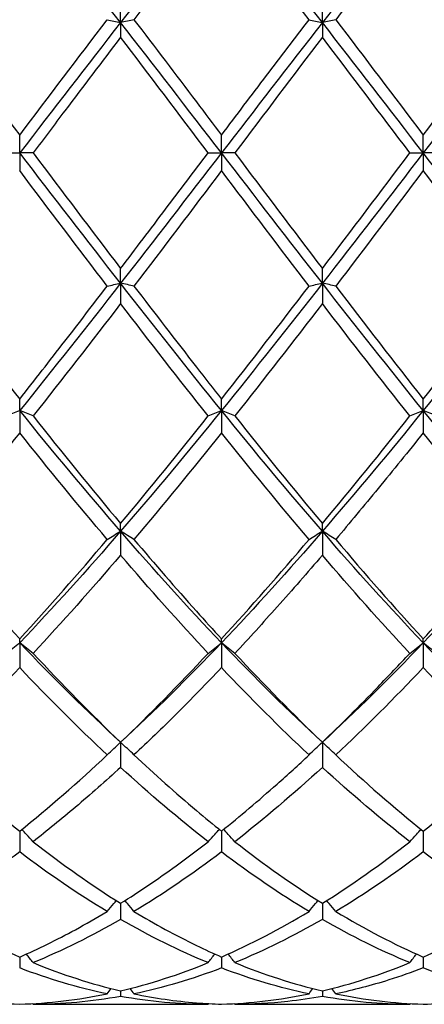
# Model space of a CAD drawing. Units: millimetres. Extents: x 27 to 963, y 27 to 673.
# Drawn here: x 485 to 490, y 239 to 250 of the extents above; entities that cross this region are included whole.
import ezdxf

# ---------------------------------------------------------------- set-up
doc = ezdxf.new("R2010")
doc.units = ezdxf.units.MM
doc.header["$LTSCALE"] = 3.333333
doc.layers.add('Dimension (ISO)', color=7, linetype='Continuous', lineweight=18, true_color=0x00003f)
doc.layers.add('Visible (ISO)', color=7, linetype='Continuous', lineweight=25, true_color=0x00003f)
doc.styles.add('Samuel Heath (ISO)', font='tahoma.ttf')
doc.dimstyles.new('Samuel Heath (ISO)', dxfattribs={"dimscale": 3.333333, "dimtxt": 3, "dimasz": 2.5, "dimexe": 1, "dimexo": 1.5, "dimgap": 0.762, "dimtad": 0, "dimtih": 1, "dimtoh": 1, "dimzin": 0, "dimdsep": 46, "dimtxsty": 'Samuel Heath (ISO)', "dimcen": 0.09, "dimdle": 10, "dimclrd": 256, "dimclre": 256, "dimclrt": 256, "dimazin": 0, "dimtfac": 1, "dimtmove": 0, "dimatfit": 3, "dimfxl": 1, "dimtolj": 1, "dimtzin": 0, "dimlwd": 15, "dimlwe": 15, "dimarcsym": 0})

# ---------------------------------------------------------------- blocks, each defined once
blk = doc.blocks.new('*D8')
at = {"layer": 'Defpoints', "color": 0, "transparency": 16777216}
for p in [(910.114, 322.167), (287.114, 248.833), (910.114, 248.833)]:
    blk.add_point(p, dxfattribs=at)
at = {"layer": 'Dimension (ISO)', "color": 176, "lineweight": 15, "true_color": 0x000080, "transparency": 16777216}
for p, q in [((287.114, 253.833), (287.114, 325.5)), ((910.114, 253.833), (910.114, 325.5)), ((295.447, 322.167), (573.35, 322.167)), ((901.78, 322.167), (623.877, 322.167))]:
    blk.add_line(p, q, dxfattribs=at)
at = {"layer": 'Dimension (ISO)', "color": 176, "true_color": 0x000080, "transparency": 16777216}
for points in [[(295.447, 323.556), (295.447, 320.778), (287.114, 322.167)], [(901.78, 323.556), (901.78, 320.778), (910.114, 322.167)]]:
    blk.add_solid(points, dxfattribs=at)
at = {"layer": 'Dimension (ISO)', "color": 176, "lineweight": 18, "true_color": 0x000080, "transparency": 16777216, "char_height": 10, "attachment_point": 2, "style": 'Samuel Heath (ISO)'}
for s, insert in [('\\A1; 623.00', (598.614, 335.123)), ('\\A1;[24{\\H0.7000x;\\S1/2;}]', (598.614, 319.627))]:
    blk.add_mtext(s, dxfattribs=dict(at, insert=insert))

msp = doc.modelspace()

# ---------------------------------------------------------------- linework, layer by layer
at = {"layer": 'Visible (ISO)'}
for p, q in [((486.489, 250.288), (486.489, 250.515)), ((488.739, 250.288), (488.739, 250.515)), ((486.489, 250.288), (486.489, 250.124)), ((488.739, 250.288), (488.739, 250.124)), ((485.364, 248.833), (485.364, 249.031)), ((487.614, 248.833), (487.614, 249.031)), ((489.864, 248.833), (489.864, 249.031)), ((485.215, 248.833), (485.364, 248.833)), ((485.513, 248.833), (485.364, 248.833)), ((485.364, 248.833), (485.364, 248.635)), ((487.465, 248.833), (487.614, 248.833)), ((487.763, 248.833), (487.614, 248.833)), ((487.614, 248.833), (487.614, 248.635)), ((489.715, 248.833), (489.864, 248.833)), ((490.013, 248.833), (489.864, 248.833)), ((489.864, 248.833), (489.864, 248.635)), ((486.489, 247.378), (486.489, 247.543)), ((488.739, 247.378), (488.739, 247.543)), ((486.489, 247.378), (486.489, 247.152)), ((488.739, 247.378), (488.739, 247.152)), ((485.364, 245.959), (485.364, 246.087)), ((487.614, 245.959), (487.614, 246.087)), ((489.864, 245.959), (489.864, 246.087)), ((485.364, 245.959), (485.364, 245.71)), ((487.614, 245.959), (487.614, 245.71)), ((489.864, 245.959), (489.864, 245.71)), ((486.489, 244.611), (486.489, 244.698)), ((488.739, 244.611), (488.739, 244.698)), ((486.489, 244.611), (486.489, 244.345)), ((488.739, 244.611), (488.739, 244.345)), ((485.364, 243.367), (485.364, 243.411)), ((485.364, 243.367), (485.364, 243.09)), ((487.614, 243.367), (487.614, 243.411)), ((487.614, 243.367), (487.614, 243.09)), ((489.864, 243.367), (489.864, 243.411)), ((489.864, 243.367), (489.864, 243.09)), ((486.489, 242.257), (486.489, 241.977)), ((488.739, 242.257), (488.739, 241.977)), ((485.364, 241.266), (485.364, 241.033)), ((487.614, 241.266), (487.614, 241.033)), ((489.864, 241.266), (489.864, 241.033)), ((486.489, 240.46), (486.489, 240.281)), ((488.739, 240.46), (488.739, 240.281)), ((485.364, 239.861), (485.364, 239.739)), ((487.614, 239.861), (487.614, 239.739)), ((489.864, 239.861), (489.864, 239.739)), ((486.489, 239.483), (486.489, 239.421)), ((488.739, 239.483), (488.739, 239.421)), ((487.465, 239.333), (485.513, 239.333)), ((489.715, 239.333), (487.763, 239.333))]:
    msp.add_line(p, q, dxfattribs=at)
for points in [[(486.489, 250.288), (486.114, 250.769), (485.739, 251.244), (485.364, 251.707)], [(487.614, 251.707), (487.239, 251.244), (486.864, 250.769), (486.489, 250.288)], [(488.739, 250.288), (488.364, 250.769), (487.989, 251.244), (487.614, 251.707)], [(489.864, 251.707), (489.489, 251.244), (489.114, 250.769), (488.739, 250.288)], [(490.989, 250.288), (490.614, 250.769), (490.239, 251.244), (489.864, 251.707)], [(488.59, 250.319), (488.264, 250.746), (487.939, 251.167), (487.614, 251.58)], [(489.864, 251.58), (489.539, 251.167), (489.214, 250.746), (488.888, 250.319)], [(484.388, 250.319), (484.714, 249.892), (485.039, 249.462), (485.364, 249.031)], [(485.364, 249.031), (485.689, 249.462), (486.014, 249.893), (486.34, 250.319)], [(486.489, 250.288), (486.114, 249.807), (485.739, 249.32), (485.364, 248.833)], [(487.614, 248.833), (487.239, 249.32), (486.864, 249.807), (486.489, 250.288)], [(488.739, 250.288), (488.364, 249.807), (487.989, 249.32), (487.614, 248.833)], [(489.864, 248.833), (489.489, 249.32), (489.114, 249.807), (488.739, 250.288)], [(488.888, 250.319), (489.213, 249.893), (489.538, 249.463), (489.864, 249.031)], [(489.864, 249.031), (490.19, 249.463), (490.515, 249.894), (490.84, 250.319)], [(490.989, 250.288), (490.614, 249.807), (490.239, 249.32), (489.864, 248.833)], [(487.465, 248.833), (487.14, 249.264), (486.815, 249.695), (486.489, 250.124)], [(488.739, 250.124), (488.414, 249.697), (488.089, 249.265), (487.763, 248.833)], [(489.715, 248.833), (489.388, 249.266), (489.063, 249.697), (488.739, 250.124)], [(486.489, 247.378), (486.114, 247.859), (485.739, 248.346), (485.364, 248.833)], [(485.513, 248.833), (485.838, 248.402), (486.163, 247.971), (486.489, 247.543)], [(487.614, 248.833), (487.239, 248.346), (486.864, 247.859), (486.489, 247.378)], [(488.739, 247.378), (488.364, 247.859), (487.989, 248.346), (487.614, 248.833)], [(487.763, 248.833), (488.089, 248.401), (488.414, 247.97), (488.739, 247.543)], [(489.864, 248.833), (489.489, 248.346), (489.114, 247.859), (488.739, 247.378)], [(488.739, 247.543), (489.065, 247.971), (489.39, 248.402), (489.715, 248.833)], [(490.989, 247.378), (490.614, 247.859), (490.239, 248.346), (489.864, 248.833)], [(486.34, 247.347), (486.013, 247.775), (485.688, 248.205), (485.364, 248.635)], [(487.614, 248.635), (487.289, 248.204), (486.964, 247.774), (486.638, 247.347)], [(488.59, 247.347), (488.264, 247.773), (487.939, 248.204), (487.614, 248.635)], [(489.864, 248.635), (489.538, 248.203), (489.213, 247.773), (488.888, 247.347)], [(490.84, 247.347), (490.515, 247.772), (490.19, 248.203), (489.864, 248.635)], [(484.388, 247.347), (484.714, 246.92), (485.039, 246.499), (485.364, 246.087)], [(486.489, 247.378), (486.114, 246.898), (485.739, 246.423), (485.364, 245.959)], [(487.614, 245.959), (487.239, 246.423), (486.864, 246.898), (486.489, 247.378)], [(488.739, 247.378), (488.364, 246.898), (487.989, 246.423), (487.614, 245.959)], [(487.614, 246.087), (487.94, 246.5), (488.265, 246.922), (488.59, 247.347)], [(489.864, 245.959), (489.489, 246.423), (489.114, 246.898), (488.739, 247.378)], [(488.888, 247.347), (489.213, 246.921), (489.538, 246.5), (489.864, 246.087)], [(490.989, 247.378), (490.614, 246.898), (490.239, 246.423), (489.864, 245.959)], [(489.864, 246.087), (490.189, 246.499), (490.514, 246.92), (490.84, 247.347)], [(486.489, 247.152), (486.164, 246.728), (485.839, 246.309), (485.513, 245.898)], [(487.465, 245.898), (487.14, 246.307), (486.815, 246.726), (486.489, 247.152)], [(488.739, 247.152), (488.413, 246.727), (488.088, 246.308), (487.763, 245.898)], [(489.715, 245.898), (489.388, 246.309), (489.063, 246.728), (488.739, 247.152)], [(486.489, 244.611), (486.114, 245.045), (485.739, 245.496), (485.364, 245.959)], [(485.513, 245.898), (485.838, 245.488), (486.163, 245.087), (486.489, 244.698)], [(487.614, 245.959), (487.239, 245.496), (486.864, 245.045), (486.489, 244.611)], [(486.489, 244.698), (486.815, 245.087), (487.14, 245.488), (487.465, 245.898)], [(488.739, 244.611), (488.364, 245.045), (487.989, 245.496), (487.614, 245.959)], [(487.763, 245.898), (488.089, 245.486), (488.414, 245.086), (488.739, 244.698)], [(489.864, 245.959), (489.489, 245.496), (489.114, 245.045), (488.739, 244.611)], [(488.739, 244.698), (489.064, 245.086), (489.389, 245.487), (489.715, 245.898)], [(490.989, 244.611), (490.614, 245.045), (490.239, 245.496), (489.864, 245.959)], [(485.364, 245.71), (485.039, 245.303), (484.714, 244.905), (484.388, 244.52)], [(486.34, 244.52), (486.013, 244.906), (485.688, 245.304), (485.364, 245.71)], [(487.614, 245.71), (487.288, 245.302), (486.963, 244.904), (486.638, 244.52)], [(488.59, 244.52), (488.264, 244.905), (487.939, 245.302), (487.614, 245.71)], [(490.84, 244.52), (490.515, 244.904), (490.19, 245.301), (489.864, 245.71)], [(486.489, 244.611), (486.114, 244.177), (485.739, 243.761), (485.364, 243.367)], [(487.614, 243.367), (487.239, 243.761), (486.864, 244.177), (486.489, 244.611)], [(488.739, 244.611), (488.364, 244.177), (487.989, 243.761), (487.614, 243.367)], [(489.864, 243.367), (489.489, 243.761), (489.114, 244.177), (488.739, 244.611)], [(490.989, 244.611), (490.614, 244.177), (490.239, 243.761), (489.864, 243.367)], [(484.388, 244.52), (484.714, 244.135), (485.039, 243.765), (485.364, 243.411)], [(485.364, 243.411), (485.69, 243.766), (486.015, 244.136), (486.34, 244.52)], [(487.614, 243.411), (487.939, 243.765), (488.264, 244.135), (488.59, 244.52)], [(488.888, 244.52), (489.213, 244.136), (489.538, 243.765), (489.864, 243.411)], [(486.489, 244.345), (486.163, 243.964), (485.838, 243.598), (485.513, 243.249)], [(487.465, 243.249), (487.14, 243.598), (486.815, 243.964), (486.489, 244.345)], [(489.715, 243.249), (489.388, 243.599), (489.063, 243.966), (488.739, 244.345)], [(486.489, 242.257), (486.114, 242.602), (485.739, 242.973), (485.364, 243.367)], [(487.614, 243.367), (487.239, 242.973), (486.864, 242.602), (486.489, 242.257)], [(488.739, 242.257), (488.364, 242.602), (487.989, 242.973), (487.614, 243.367)], [(489.864, 243.367), (489.489, 242.973), (489.114, 242.602), (488.739, 242.257)], [(490.989, 242.257), (490.614, 242.602), (490.239, 242.973), (489.864, 243.367)], [(485.513, 243.249), (485.838, 242.901), (486.163, 242.569), (486.489, 242.257)], [(486.489, 242.257), (486.814, 242.568), (487.139, 242.9), (487.465, 243.249)], [(487.763, 243.249), (488.089, 242.9), (488.414, 242.568), (488.739, 242.257)], [(485.364, 243.09), (485.038, 242.746), (484.713, 242.421), (484.388, 242.116)], [(486.34, 242.116), (486.013, 242.422), (485.688, 242.748), (485.364, 243.09)], [(488.59, 242.116), (488.264, 242.421), (487.939, 242.747), (487.614, 243.09)], [(489.864, 243.09), (489.539, 242.747), (489.214, 242.421), (488.888, 242.116)], [(490.84, 242.116), (490.515, 242.42), (490.19, 242.746), (489.864, 243.09)], [(484.388, 242.116), (484.714, 241.81), (485.039, 241.526), (485.364, 241.266)], [(485.364, 241.266), (485.689, 241.526), (486.014, 241.81), (486.34, 242.116)], [(488.888, 242.116), (489.213, 241.811), (489.538, 241.527), (489.864, 241.266)], [(489.864, 241.266), (490.19, 241.527), (490.515, 241.811), (490.84, 242.116)], [(487.465, 241.148), (487.14, 241.401), (486.815, 241.678), (486.489, 241.977)], [(488.739, 241.977), (488.414, 241.679), (488.089, 241.402), (487.763, 241.148)], [(489.715, 241.148), (489.388, 241.402), (489.063, 241.679), (488.739, 241.977)], [(485.513, 241.148), (485.838, 240.894), (486.163, 240.665), (486.489, 240.46)], [(487.763, 241.148), (488.089, 240.893), (488.414, 240.664), (488.739, 240.46)], [(488.739, 240.46), (489.065, 240.665), (489.39, 240.894), (489.715, 241.148)], [(486.34, 240.369), (486.013, 240.565), (485.688, 240.787), (485.364, 241.033)], [(487.614, 241.033), (487.289, 240.787), (486.964, 240.565), (486.638, 240.369)], [(488.59, 240.369), (488.264, 240.565), (487.939, 240.787), (487.614, 241.033)], [(489.864, 241.033), (489.538, 240.786), (489.213, 240.564), (488.888, 240.369)], [(490.84, 240.369), (490.515, 240.564), (490.19, 240.786), (489.864, 241.033)], [(484.388, 240.369), (484.714, 240.173), (485.039, 240.003), (485.364, 239.861)], [(486.489, 240.281), (486.164, 240.093), (485.839, 239.932), (485.513, 239.798)], [(487.465, 239.798), (487.14, 239.931), (486.815, 240.092), (486.489, 240.281)], [(487.614, 239.861), (487.94, 240.004), (488.265, 240.173), (488.59, 240.369)], [(488.739, 240.281), (488.413, 240.093), (488.088, 239.932), (487.763, 239.798)], [(489.715, 239.798), (489.388, 239.932), (489.063, 240.093), (488.739, 240.281)], [(488.888, 240.369), (489.213, 240.173), (489.538, 240.003), (489.864, 239.861)], [(489.864, 239.861), (490.189, 240.003), (490.514, 240.173), (490.84, 240.369)], [(486.34, 239.45), (486.013, 239.518), (485.688, 239.615), (485.364, 239.739)], [(485.513, 239.798), (485.838, 239.665), (486.163, 239.56), (486.489, 239.483)], [(486.489, 239.483), (486.815, 239.56), (487.14, 239.665), (487.465, 239.798)], [(487.614, 239.739), (487.288, 239.614), (486.963, 239.518), (486.638, 239.45)], [(488.59, 239.45), (488.264, 239.518), (487.939, 239.614), (487.614, 239.739)], [(487.763, 239.798), (488.089, 239.665), (488.414, 239.56), (488.739, 239.483)], [(488.739, 239.483), (489.064, 239.56), (489.389, 239.665), (489.715, 239.798)], [(490.84, 239.45), (490.515, 239.518), (490.19, 239.614), (489.864, 239.739)], [(486.34, 239.45), (486.354, 239.47), (486.368, 239.49), (486.383, 239.509)], [(486.638, 239.45), (486.624, 239.47), (486.609, 239.49), (486.595, 239.509)], [(488.59, 239.45), (488.604, 239.47), (488.618, 239.49), (488.633, 239.509)], [(488.888, 239.45), (488.874, 239.47), (488.859, 239.49), (488.845, 239.509)], [(484.388, 239.45), (484.714, 239.383), (485.039, 239.344), (485.364, 239.335)], [(485.364, 239.335), (485.69, 239.344), (486.015, 239.383), (486.34, 239.45)], [(486.489, 239.421), (486.163, 239.363), (485.838, 239.333), (485.513, 239.333)], [(487.465, 239.333), (487.14, 239.333), (486.815, 239.363), (486.489, 239.421)], [(487.614, 239.335), (487.939, 239.344), (488.264, 239.383), (488.59, 239.45)], [(489.715, 239.333), (489.388, 239.333), (489.063, 239.363), (488.739, 239.421)], [(488.888, 239.45), (489.213, 239.383), (489.538, 239.344), (489.864, 239.335)], [(485.513, 239.333), (485.511, 239.336), (485.509, 239.339), (485.507, 239.341)], [(487.465, 239.333), (487.466, 239.336), (487.468, 239.339), (487.47, 239.341)], [(487.763, 239.333), (487.761, 239.336), (487.759, 239.339), (487.757, 239.341)], [(489.715, 239.333), (489.716, 239.336), (489.718, 239.339), (489.72, 239.341)]]:
    msp.add_open_spline(points, degree=3, dxfattribs=at)
for points, knots in [([(487.614, 251.58), (487.407, 251.318), (487.201, 251.052), (486.875, 250.629), (486.756, 250.474), (486.638, 250.319)], [2.2289865, 2.2289865, 2.2289865, 2.2289865, 2.3322703, 2.3322703, 2.3913996, 2.3913996, 2.3913996, 2.3913996]), ([(486.34, 250.319), (486.364, 250.314), (486.388, 250.309), (486.438, 250.299), (486.463, 250.293), (486.489, 250.288)], [-0.02495535, -0.02495535, -0.02495535, -0.02495535, -0.01248371, -0.01248371, 0, 0, 0, 0]), ([(486.638, 250.319), (486.614, 250.314), (486.589, 250.309), (486.539, 250.299), (486.514, 250.293), (486.489, 250.288)], [-0.02495535, -0.02495535, -0.02495535, -0.02495535, -0.01248371, -0.01248371, 0, 0, 0, 0]), ([(486.638, 250.319), (486.87, 250.016), (487.102, 249.71), (487.428, 249.278), (487.521, 249.155), (487.614, 249.031)], [6.2977818, 6.2977818, 6.2977818, 6.2977818, 6.4137434, 6.4137434, 6.460221, 6.460221, 6.460221, 6.460221]), ([(487.614, 249.031), (487.781, 249.253), (487.948, 249.475), (488.274, 249.905), (488.432, 250.113), (488.59, 250.319)], [1.6655618, 1.6655618, 1.6655618, 1.6655618, 1.7492027, 1.7492027, 1.8279574, 1.8279574, 1.8279574, 1.8279574]), ([(488.59, 250.319), (488.614, 250.314), (488.638, 250.309), (488.688, 250.299), (488.713, 250.293), (488.739, 250.288)], [-0.02495535, -0.02495535, -0.02495535, -0.02495535, -0.01248371, -0.01248371, 0, 0, 0, 0]), ([(488.888, 250.319), (488.864, 250.314), (488.839, 250.309), (488.789, 250.299), (488.764, 250.293), (488.739, 250.288)], [-0.02495535, -0.02495535, -0.02495535, -0.02495535, -0.01248371, -0.01248371, 0, 0, 0, 0]), ([(486.489, 250.124), (486.282, 249.852), (486.076, 249.579), (485.75, 249.147), (485.631, 248.99), (485.513, 248.833)], [2.2289865, 2.2289865, 2.2289865, 2.2289865, 2.3322703, 2.3322703, 2.3913996, 2.3913996, 2.3913996, 2.3913996]), ([(486.489, 247.543), (486.656, 247.763), (486.823, 247.984), (487.149, 248.415), (487.307, 248.624), (487.465, 248.833)], [1.6655618, 1.6655618, 1.6655618, 1.6655618, 1.7492027, 1.7492027, 1.8279574, 1.8279574, 1.8279574, 1.8279574]), ([(485.364, 246.087), (485.531, 246.299), (485.698, 246.514), (486.024, 246.935), (486.182, 247.141), (486.34, 247.347)], [1.6655618, 1.6655618, 1.6655618, 1.6655618, 1.7492027, 1.7492027, 1.8279574, 1.8279574, 1.8279574, 1.8279574]), ([(486.34, 247.347), (486.364, 247.352), (486.388, 247.358), (486.438, 247.368), (486.463, 247.373), (486.489, 247.378)], [-0.02495535, -0.02495535, -0.02495535, -0.02495535, -0.01248371, -0.01248371, 0, 0, 0, 0]), ([(486.638, 247.347), (486.614, 247.352), (486.589, 247.358), (486.539, 247.368), (486.514, 247.373), (486.489, 247.378)], [-0.02495535, -0.02495535, -0.02495535, -0.02495535, -0.01248371, -0.01248371, 0, 0, 0, 0]), ([(486.638, 247.347), (486.87, 247.044), (487.102, 246.742), (487.428, 246.324), (487.521, 246.205), (487.614, 246.087)], [6.2977818, 6.2977818, 6.2977818, 6.2977818, 6.4137434, 6.4137434, 6.460221, 6.460221, 6.460221, 6.460221]), ([(488.59, 247.347), (488.614, 247.352), (488.638, 247.358), (488.688, 247.368), (488.713, 247.373), (488.739, 247.378)], [-0.02495535, -0.02495535, -0.02495535, -0.02495535, -0.01248371, -0.01248371, 0, 0, 0, 0]), ([(488.888, 247.347), (488.864, 247.352), (488.839, 247.358), (488.789, 247.368), (488.764, 247.373), (488.739, 247.378)], [-0.02495535, -0.02495535, -0.02495535, -0.02495535, -0.01248371, -0.01248371, 0, 0, 0, 0]), ([(485.215, 245.898), (485.239, 245.908), (485.263, 245.918), (485.313, 245.939), (485.338, 245.949), (485.364, 245.959)], [-0.02495535, -0.02495535, -0.02495535, -0.02495535, -0.01248371, -0.01248371, 0, 0, 0, 0]), ([(485.513, 245.898), (485.489, 245.908), (485.464, 245.918), (485.414, 245.939), (485.389, 245.949), (485.364, 245.959)], [-0.02495535, -0.02495535, -0.02495535, -0.02495535, -0.01248371, -0.01248371, 0, 0, 0, 0]), ([(487.465, 245.898), (487.489, 245.908), (487.513, 245.918), (487.563, 245.939), (487.588, 245.949), (487.614, 245.959)], [-0.02495535, -0.02495535, -0.02495535, -0.02495535, -0.01248371, -0.01248371, 0, 0, 0, 0]), ([(487.763, 245.898), (487.739, 245.908), (487.714, 245.918), (487.664, 245.939), (487.639, 245.949), (487.614, 245.959)], [-0.02495535, -0.02495535, -0.02495535, -0.02495535, -0.01248371, -0.01248371, 0, 0, 0, 0]), ([(489.715, 245.898), (489.739, 245.908), (489.763, 245.918), (489.813, 245.939), (489.838, 245.949), (489.864, 245.959)], [-0.02495535, -0.02495535, -0.02495535, -0.02495535, -0.01248371, -0.01248371, 0, 0, 0, 0]), ([(490.013, 245.898), (489.989, 245.908), (489.964, 245.918), (489.914, 245.939), (489.889, 245.949), (489.864, 245.959)], [-0.02495535, -0.02495535, -0.02495535, -0.02495535, -0.01248371, -0.01248371, 0, 0, 0, 0]), ([(489.864, 245.71), (489.697, 245.501), (489.529, 245.293), (489.203, 244.896), (489.045, 244.707), (488.888, 244.52)], [1.6655618, 1.6655618, 1.6655618, 1.6655618, 1.7492027, 1.7492027, 1.8279574, 1.8279574, 1.8279574, 1.8279574]), ([(486.34, 244.52), (486.364, 244.536), (486.388, 244.551), (486.438, 244.581), (486.463, 244.596), (486.489, 244.611)], [-0.02495535, -0.02495535, -0.02495535, -0.02495535, -0.01248371, -0.01248371, 0, 0, 0, 0]), ([(486.638, 244.52), (486.614, 244.536), (486.589, 244.551), (486.539, 244.581), (486.514, 244.596), (486.489, 244.611)], [-0.02495535, -0.02495535, -0.02495535, -0.02495535, -0.01248371, -0.01248371, 0, 0, 0, 0]), ([(488.59, 244.52), (488.614, 244.536), (488.638, 244.551), (488.688, 244.581), (488.713, 244.596), (488.739, 244.611)], [-0.02495535, -0.02495535, -0.02495535, -0.02495535, -0.01248371, -0.01248371, 0, 0, 0, 0]), ([(488.888, 244.52), (488.864, 244.536), (488.839, 244.551), (488.789, 244.581), (488.764, 244.596), (488.739, 244.611)], [-0.02495535, -0.02495535, -0.02495535, -0.02495535, -0.01248371, -0.01248371, 0, 0, 0, 0]), ([(486.638, 244.52), (486.87, 244.247), (487.102, 243.979), (487.428, 243.615), (487.521, 243.512), (487.614, 243.411)], [6.2977818, 6.2977818, 6.2977818, 6.2977818, 6.4137434, 6.4137434, 6.460221, 6.460221, 6.460221, 6.460221]), ([(489.864, 243.411), (490.07, 243.635), (490.277, 243.867), (490.603, 244.242), (490.721, 244.381), (490.84, 244.52)], [2.2289865, 2.2289865, 2.2289865, 2.2289865, 2.3322703, 2.3322703, 2.3913996, 2.3913996, 2.3913996, 2.3913996]), ([(488.739, 244.345), (488.572, 244.149), (488.404, 243.957), (488.078, 243.592), (487.92, 243.418), (487.763, 243.249)], [1.6655618, 1.6655618, 1.6655618, 1.6655618, 1.7492027, 1.7492027, 1.8279574, 1.8279574, 1.8279574, 1.8279574]), ([(485.215, 243.249), (485.239, 243.269), (485.263, 243.289), (485.313, 243.328), (485.338, 243.348), (485.364, 243.367)], [-0.02495535, -0.02495535, -0.02495535, -0.02495535, -0.01248371, -0.01248371, 0, 0, 0, 0]), ([(485.513, 243.249), (485.489, 243.269), (485.464, 243.289), (485.414, 243.328), (485.389, 243.348), (485.364, 243.367)], [-0.02495535, -0.02495535, -0.02495535, -0.02495535, -0.01248371, -0.01248371, 0, 0, 0, 0]), ([(487.465, 243.249), (487.489, 243.269), (487.513, 243.289), (487.563, 243.328), (487.588, 243.348), (487.614, 243.367)], [-0.02495535, -0.02495535, -0.02495535, -0.02495535, -0.01248371, -0.01248371, 0, 0, 0, 0]), ([(487.763, 243.249), (487.739, 243.269), (487.714, 243.289), (487.664, 243.328), (487.639, 243.348), (487.614, 243.367)], [-0.02495535, -0.02495535, -0.02495535, -0.02495535, -0.01248371, -0.01248371, 0, 0, 0, 0]), ([(489.715, 243.249), (489.739, 243.269), (489.763, 243.289), (489.813, 243.328), (489.838, 243.348), (489.864, 243.367)], [-0.02495535, -0.02495535, -0.02495535, -0.02495535, -0.01248371, -0.01248371, 0, 0, 0, 0]), ([(490.013, 243.249), (489.989, 243.269), (489.964, 243.289), (489.914, 243.328), (489.889, 243.348), (489.864, 243.367)], [-0.02495535, -0.02495535, -0.02495535, -0.02495535, -0.01248371, -0.01248371, 0, 0, 0, 0]), ([(488.739, 242.257), (488.945, 242.455), (489.152, 242.661), (489.478, 242.998), (489.596, 243.122), (489.715, 243.249)], [2.2289865, 2.2289865, 2.2289865, 2.2289865, 2.3322703, 2.3322703, 2.3913996, 2.3913996, 2.3913996, 2.3913996]), ([(487.614, 243.09), (487.447, 242.914), (487.279, 242.741), (486.953, 242.416), (486.795, 242.264), (486.638, 242.116)], [1.6655618, 1.6655618, 1.6655618, 1.6655618, 1.7492027, 1.7492027, 1.8279574, 1.8279574, 1.8279574, 1.8279574]), ([(486.34, 242.116), (486.364, 242.14), (486.388, 242.163), (486.438, 242.21), (486.463, 242.234), (486.489, 242.257)], [-0.02495535, -0.02495535, -0.02495535, -0.02495535, -0.01248371, -0.01248371, 0, 0, 0, 0]), ([(486.638, 242.116), (486.614, 242.14), (486.589, 242.163), (486.539, 242.21), (486.514, 242.234), (486.489, 242.257)], [-0.02495535, -0.02495535, -0.02495535, -0.02495535, -0.01248371, -0.01248371, 0, 0, 0, 0]), ([(488.59, 242.116), (488.614, 242.14), (488.638, 242.163), (488.688, 242.21), (488.713, 242.234), (488.739, 242.257)], [-0.02495535, -0.02495535, -0.02495535, -0.02495535, -0.01248371, -0.01248371, 0, 0, 0, 0]), ([(488.888, 242.116), (488.864, 242.14), (488.839, 242.163), (488.789, 242.21), (488.764, 242.234), (488.739, 242.257)], [-0.02495535, -0.02495535, -0.02495535, -0.02495535, -0.01248371, -0.01248371, 0, 0, 0, 0]), ([(486.638, 242.116), (486.87, 241.899), (487.102, 241.692), (487.428, 241.417), (487.521, 241.34), (487.614, 241.266)], [6.2977818, 6.2977818, 6.2977818, 6.2977818, 6.4137434, 6.4137434, 6.460221, 6.460221, 6.460221, 6.460221]), ([(487.614, 241.266), (487.82, 241.431), (488.027, 241.606), (488.353, 241.896), (488.471, 242.005), (488.59, 242.116)], [2.2289865, 2.2289865, 2.2289865, 2.2289865, 2.3322703, 2.3322703, 2.3913996, 2.3913996, 2.3913996, 2.3913996]), ([(486.489, 241.977), (486.322, 241.824), (486.154, 241.676), (485.828, 241.399), (485.67, 241.27), (485.513, 241.148)], [1.6655618, 1.6655618, 1.6655618, 1.6655618, 1.7492027, 1.7492027, 1.8279574, 1.8279574, 1.8279574, 1.8279574]), ([(485.513, 241.148), (485.489, 241.175), (485.464, 241.202), (485.422, 241.248), (485.405, 241.266), (485.387, 241.285)], [-0.02495535, -0.02495535, -0.02495535, -0.02495535, -0.01248371, -0.01248371, -0.00387205, -0.00387205, -0.00387205, -0.00387205]), ([(487.465, 241.148), (487.489, 241.175), (487.513, 241.202), (487.556, 241.248), (487.573, 241.266), (487.59, 241.285)], [-0.02495535, -0.02495535, -0.02495535, -0.02495535, -0.01248371, -0.01248371, -0.00387205, -0.00387205, -0.00387205, -0.00387205]), ([(487.763, 241.148), (487.739, 241.175), (487.714, 241.202), (487.672, 241.248), (487.655, 241.266), (487.637, 241.285)], [-0.02495535, -0.02495535, -0.02495535, -0.02495535, -0.01248371, -0.01248371, -0.00387205, -0.00387205, -0.00387205, -0.00387205]), ([(489.715, 241.148), (489.739, 241.175), (489.763, 241.202), (489.806, 241.248), (489.823, 241.266), (489.84, 241.285)], [-0.02495535, -0.02495535, -0.02495535, -0.02495535, -0.01248371, -0.01248371, -0.00387205, -0.00387205, -0.00387205, -0.00387205]), ([(486.489, 240.46), (486.695, 240.59), (486.902, 240.73), (487.228, 240.966), (487.346, 241.055), (487.465, 241.148)], [2.2289865, 2.2289865, 2.2289865, 2.2289865, 2.3322703, 2.3322703, 2.3913996, 2.3913996, 2.3913996, 2.3913996]), ([(485.364, 241.033), (485.197, 240.906), (485.029, 240.786), (484.703, 240.565), (484.545, 240.464), (484.388, 240.369)], [1.6655618, 1.6655618, 1.6655618, 1.6655618, 1.7492027, 1.7492027, 1.8279574, 1.8279574, 1.8279574, 1.8279574]), ([(486.34, 240.369), (486.364, 240.399), (486.388, 240.429), (486.422, 240.469), (486.432, 240.48), (486.441, 240.491)], [-0.02495535, -0.02495535, -0.02495535, -0.02495535, -0.01248371, -0.01248371, -0.00792954, -0.00792954, -0.00792954, -0.00792954]), ([(486.638, 240.369), (486.614, 240.399), (486.589, 240.429), (486.555, 240.469), (486.546, 240.48), (486.537, 240.491)], [-0.02495535, -0.02495535, -0.02495535, -0.02495535, -0.01248371, -0.01248371, -0.00792954, -0.00792954, -0.00792954, -0.00792954]), ([(488.59, 240.369), (488.614, 240.399), (488.638, 240.429), (488.672, 240.469), (488.682, 240.48), (488.691, 240.491)], [-0.02495535, -0.02495535, -0.02495535, -0.02495535, -0.01248371, -0.01248371, -0.00792954, -0.00792954, -0.00792954, -0.00792954]), ([(488.888, 240.369), (488.864, 240.399), (488.839, 240.429), (488.805, 240.469), (488.796, 240.48), (488.787, 240.491)], [-0.02495535, -0.02495535, -0.02495535, -0.02495535, -0.01248371, -0.01248371, -0.00792954, -0.00792954, -0.00792954, -0.00792954]), ([(485.364, 239.861), (485.57, 239.951), (485.777, 240.053), (486.103, 240.23), (486.221, 240.298), (486.34, 240.369)], [2.2289865, 2.2289865, 2.2289865, 2.2289865, 2.3322703, 2.3322703, 2.3913996, 2.3913996, 2.3913996, 2.3913996]), ([(486.638, 240.369), (486.87, 240.229), (487.102, 240.103), (487.428, 239.945), (487.521, 239.902), (487.614, 239.861)], [6.2977818, 6.2977818, 6.2977818, 6.2977818, 6.4137434, 6.4137434, 6.460221, 6.460221, 6.460221, 6.460221]), ([(485.513, 239.798), (485.489, 239.83), (485.464, 239.862), (485.439, 239.894), (485.439, 239.894), (485.439, 239.895)], [-0.02495535, -0.02495535, -0.02495535, -0.02495535, -0.01248371, -0.01248371, -0.01239508, -0.01239508, -0.01239508, -0.01239508]), ([(487.465, 239.798), (487.489, 239.83), (487.513, 239.862), (487.539, 239.894), (487.539, 239.894), (487.539, 239.895)], [-0.02495535, -0.02495535, -0.02495535, -0.02495535, -0.01248371, -0.01248371, -0.01239508, -0.01239508, -0.01239508, -0.01239508]), ([(487.763, 239.798), (487.739, 239.83), (487.714, 239.862), (487.689, 239.894), (487.689, 239.894), (487.689, 239.895)], [-0.02495535, -0.02495535, -0.02495535, -0.02495535, -0.01248371, -0.01248371, -0.01239508, -0.01239508, -0.01239508, -0.01239508]), ([(489.715, 239.798), (489.739, 239.83), (489.763, 239.862), (489.789, 239.894), (489.789, 239.894), (489.789, 239.895)], [-0.02495535, -0.02495535, -0.02495535, -0.02495535, -0.01248371, -0.01248371, -0.01239508, -0.01239508, -0.01239508, -0.01239508]), ([(489.864, 239.739), (489.736, 239.69), (489.607, 239.645), (489.282, 239.543), (489.085, 239.491), (488.888, 239.45)], [1.1021233, 1.1021233, 1.1021233, 1.1021233, 1.1661352, 1.1661352, 1.2645295, 1.2645295, 1.2645295, 1.2645295]), ([(486.638, 239.45), (486.87, 239.402), (487.102, 239.369), (487.428, 239.343), (487.521, 239.338), (487.614, 239.335)], [6.2977818, 6.2977818, 6.2977818, 6.2977818, 6.4137434, 6.4137434, 6.460221, 6.460221, 6.460221, 6.460221]), ([(488.739, 239.421), (488.611, 239.398), (488.482, 239.38), (488.157, 239.344), (487.96, 239.333), (487.763, 239.333)], [1.1021233, 1.1021233, 1.1021233, 1.1021233, 1.1661352, 1.1661352, 1.2645295, 1.2645295, 1.2645295, 1.2645295]), ([(489.864, 239.335), (490.109, 239.342), (490.355, 239.366), (490.681, 239.419), (490.76, 239.434), (490.84, 239.45)], [2.7923985, 2.7923985, 2.7923985, 2.7923985, 2.9153379, 2.9153379, 2.9548509, 2.9548509, 2.9548509, 2.9548509])]:
    msp.add_open_spline(points, degree=3, knots=knots, dxfattribs=at)

# ---------------------------------------------------------------- dimensions: what is measured, and where the dimension line sits
at = {"layer": 'Dimension (ISO)', "color": 176, "lineweight": 18, "true_color": 0x000080}
dim = msp.add_linear_dim(base=(910.114, 322.167), p1=(287.114, 248.833), p2=(910.114, 248.833), angle=180, text=' <>\\X[24{\\H0.7000x;\\S1/2;}]', dimstyle='Samuel Heath (ISO)', override={"dimgap": 0.762, "dimtih": 0, "dimtoh": 0, "dimdec": 2, "dimpost": '\\X', "dimtol": 0, "dimlim": 0, "dimtp": 0, "dimtm": 0, "dimtdec": 2, "dimtofl": 0, "dimatfit": 1, "dimtvp": -0.25}, dxfattribs=at)
dim.commit()
dim.dimension.update_dxf_attribs({"geometry": '*D8', "text_midpoint": (598.614, 322.167), "dimtype": 160})

doc.saveas('drawing.dxf')
